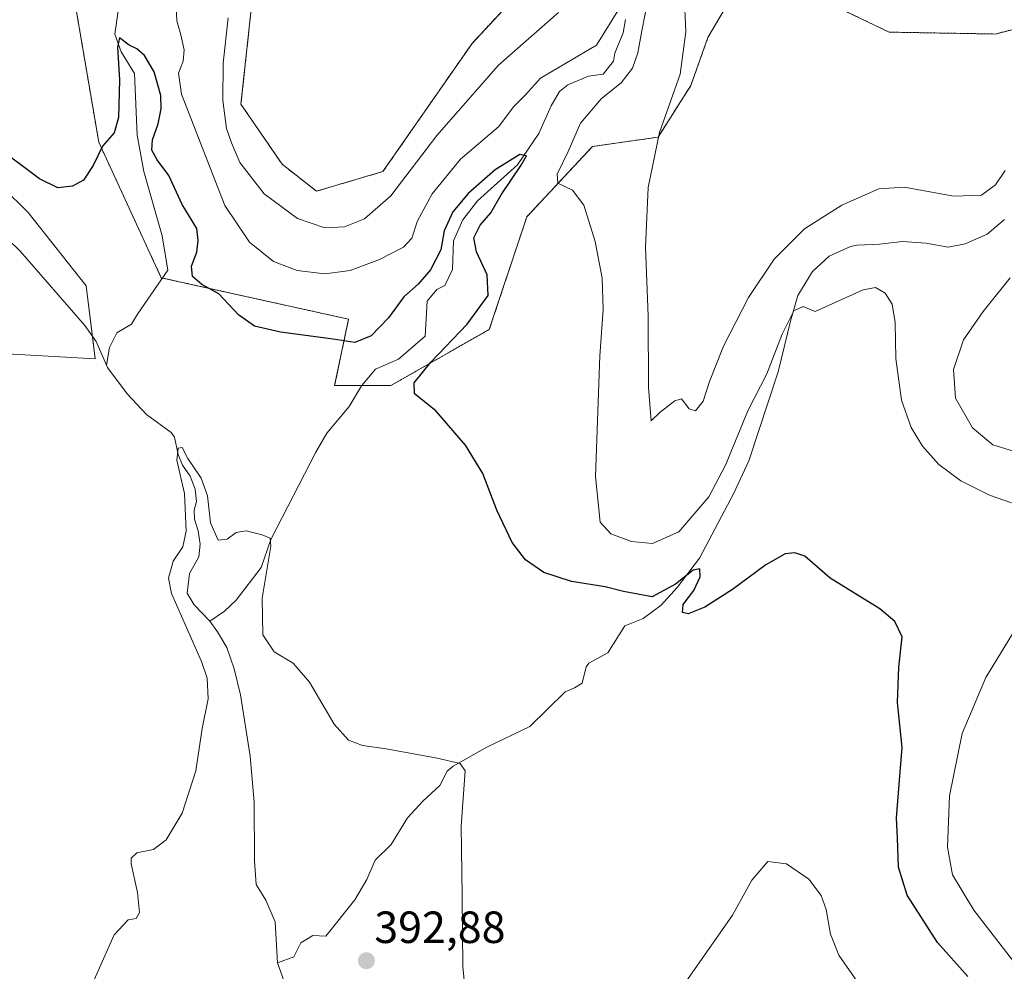
# Model space of a CAD drawing. Units: metres. Extents: x 625782 to 629276, y 4657844 to 4660219.
# Drawn here: x 627527 to 627746, y 4658594 to 4658805 of the extents above; entities that cross this region are included whole.
import ezdxf
from ezdxf.enums import TextEntityAlignment as Align

# ---------------------------------------------------------------- set-up
doc = ezdxf.new("R2010")
doc.units = ezdxf.units.M
doc.header["$MEASUREMENT"] = 0
doc.linetypes.add('TRAZOS', pattern=[0.75, 0.5, -0.25])
for name, color, linetype, lineweight in [('Arbolado forestal', 92, 'TRAZOS', 0), ('Arbolado forestal CxS', 92, 'Continuous', 0), ('Carátula', 7, 'Continuous', 5), ('Corriente natural lineal', 142, 'Continuous', 13), ('Cultivos herbáceos CxS', 92, 'Continuous', 0), ('Curva de nivel maestra', 36, 'Continuous', 30), ('Curva de nivel normal', 36, 'Continuous', 0), ('Matorral', 135, 'Continuous', 0), ('Matorral CxS', 135, 'Continuous', 0), ('Punto de cota en terreno', 7, 'Continuous', 0), ('Rótulo de punto de cota en terreno', 19, 'Continuous', 0)]:
    doc.layers.add(name, color=color, linetype=linetype, lineweight=lineweight)
doc.styles.add('Arial', font='txt', dxfattribs={"height": 0.2})

# ---------------------------------------------------------------- blocks, each defined once
blk = doc.blocks.new('*U151')
at = {"layer": 'Arbolado forestal CxS', "color": 92, "linetype": 'Continuous', "lineweight": 0}
for points in [[(627757.38, 4658805.44, 414.47), (627744.2, 4658802.03, 413.09), (627720.58, 4658802.44, 412.93), (627689.72, 4658817.26, 412.92), (627680.32, 4658801.28, 411.2), (627676.5, 4658790.57, 410.59), (627669.21, 4658779.11, 409.82), (627654.63, 4658777.03, 405.66), (627640.05, 4658761.4, 403.49), (627631.72, 4658736.39, 401.4), (627609.85, 4658723.89, 398.31), (627597.35, 4658723.89, 397.69), (627600.43, 4658738.65, 401.18), (627558.82, 4658747.86, 398.11), (627544.92, 4658777.98, 400.07), (627535.34, 4658834.28, 404.48), (627531.78, 4658864.07, 407.49), (627533.92, 4658894.58, 410.14), (627538.24, 4658908.24, 410.99), (627525.49, 4658943.74, 415)], [(627578.87, 4658808.18, 411.33), (627576.53, 4658786.41, 411.19), (627585.66, 4658773.11, 411.82), (627593.32, 4658767.1, 411.72), (627608.09, 4658771.47, 411.42), (627627.88, 4658799.94, 412.22), (627646.3, 4658819.75, 412.47)]]:
    blk.add_polyline3d(points, dxfattribs=at)
blk = doc.blocks.new('*U169')
at = {"layer": 'Cultivos herbáceos CxS', "color": 92, "linetype": 'Continuous', "lineweight": 0}
for points in [[(627646.3, 4658819.75, 412.47), (627627.88, 4658799.94, 412.22), (627608.09, 4658771.47, 411.42), (627593.32, 4658767.1, 411.72), (627585.66, 4658773.11, 411.82), (627576.53, 4658786.41, 411.19), (627578.87, 4658808.18, 411.33)], [(627525.49, 4658943.74, 415), (627538.24, 4658908.24, 410.99), (627533.92, 4658894.58, 410.14), (627531.78, 4658864.07, 407.49), (627535.34, 4658834.28, 404.48), (627544.92, 4658777.98, 400.07), (627558.82, 4658747.86, 398.11), (627600.43, 4658738.65, 401.18), (627597.35, 4658723.89, 397.69), (627609.85, 4658723.89, 398.31), (627631.72, 4658736.39, 401.4), (627640.05, 4658761.4, 403.49), (627654.63, 4658777.03, 405.66), (627669.21, 4658779.11, 409.82), (627676.5, 4658790.57, 410.59), (627680.32, 4658801.28, 411.2), (627689.72, 4658817.26, 412.92), (627720.58, 4658802.44, 412.93), (627744.2, 4658802.03, 413.09), (627757.38, 4658805.44, 414.47)], [(627520.55, 4658731.15, 398.71), (627544.15, 4658729.82, 396.15), (627542.12, 4658746.09, 397.89), (627529.24, 4658762.36, 398.93), (627512.21, 4658779.08, 399.95)]]:
    blk.add_polyline3d(points, dxfattribs=at)
blk = doc.blocks.new('*U180')
at = {"layer": 'Curva de nivel normal', "color": 36, "linetype": 'Continuous', "lineweight": 0}
for points in [[(627573.65, 4658805.62, 410), (627572.54, 4658795.58, 410), (627572.49, 4658787.23, 410), (627573.32, 4658781, 410), (627574.42, 4658777.86, 410), (627576.24, 4658773.49, 410), (627581.68, 4658766.54, 410), (627589.12, 4658761.04, 410), (627595.15, 4658758.99, 410), (627599.54, 4658759.21, 410), (627603.97, 4658760.92, 410), (627609.81, 4658766.1, 410), (627620.05, 4658779.47, 410), (627633.75, 4658795.08, 410), (627647.1, 4658806.78, 410)], [(627675.04, 4658811.01, 410), (627675.38, 4658802.53, 410), (627674.1, 4658793.11, 410), (627669.58, 4658780.17, 410), (627666.99, 4658767.9, 410), (627666.45, 4658754.64, 410), (627667.02, 4658739.43, 410), (627667.09, 4658723.47, 410), (627667.69, 4658716.03, 410), (627669.69, 4658717.96, 410), (627672.92, 4658720.47, 410), (627674.4, 4658720.92, 410), (627676.11, 4658718.76, 410), (627677.55, 4658718.27, 410), (627679.28, 4658720.46, 410), (627680.65, 4658724.83, 410), (627683.75, 4658732.68, 410), (627689.31, 4658743.49, 410), (627695.03, 4658752, 410), (627701.76, 4658758.71, 410), (627710.1, 4658764, 410), (627718.3, 4658767.63, 410), (627723.9, 4658767.98, 410), (627734.98, 4658766.02, 410), (627741.14, 4658766.25, 410), (627744.21, 4658768.5, 410), (627746.39, 4658771.72, 410)], [(627747.46, 4658747.85, 410), (627741.46, 4658740.37, 410), (627737.09, 4658734.06, 410), (627734.9, 4658727.45, 410), (627735.34, 4658721.08, 410), (627739.08, 4658714.5, 410), (627743.66, 4658710.74, 410), (627748.24, 4658709.29, 410)]]:
    blk.add_polyline3d(points, dxfattribs=at)
blk = doc.blocks.new('*U200')
at = {"layer": 'Curva de nivel normal', "color": 36, "linetype": 'Continuous', "lineweight": 0}
for points in [[(627713.5, 4658591.46, 395), (627709.37, 4658597.35, 395), (627707.54, 4658601.97, 395), (627706.6, 4658607.44, 395), (627705.5, 4658610.56, 395), (627702.75, 4658614.23, 395), (627697.78, 4658617.63, 395), (627693.64, 4658618.11, 395), (627690.08, 4658613.95, 395), (627685.75, 4658606.23, 395), (627671.07, 4658585.23, 395)], [(627627.54, 4658577.14, 395), (627625.81, 4658594.76, 395), (627625.69, 4658610.53, 395), (627625.5, 4658625.97, 395), (627626.33, 4658638.25, 395), (627625.26, 4658639.94, 395), (627620.13, 4658641.1, 395), (627608.77, 4658643.14, 395), (627603.52, 4658643.88, 395), (627600.46, 4658645.1, 395), (627597.27, 4658648.67, 395), (627591.77, 4658657.99, 395), (627588.13, 4658662.19, 395), (627583.94, 4658664.69, 395), (627581.41, 4658668.52, 395), (627581.27, 4658676.66, 395), (627583.16, 4658688.24, 395), (627582.99, 4658689.96, 395), (627581.24, 4658690.72, 395), (627577.68, 4658691.63, 395), (627575.45, 4658691.25, 395), (627573.49, 4658689.73, 395), (627571.49, 4658689.53, 395), (627569.79, 4658693.41, 395), (627569.12, 4658699.43, 395), (627567.66, 4658703.3, 395), (627564.75, 4658707.71, 395), (627563.45, 4658710.13, 395), (627562.55, 4658709.97, 395), (627562.28, 4658707.33, 395), (627563.98, 4658699.91, 395), (627564.34, 4658691.55, 395), (627563.58, 4658688.05, 395), (627561.46, 4658684.86, 395), (627560.43, 4658681.12, 395), (627561.12, 4658677.71, 395), (627567.77, 4658662.55, 395), (627569, 4658658.91, 395), (627569.23, 4658654.26, 395), (627567.9, 4658647.71, 395), (627566.5, 4658638.26, 395), (627563.48, 4658628.9, 395), (627559.92, 4658622.95, 395), (627557.06, 4658620.77, 395), (627553.38, 4658620.02, 395), (627552.14, 4658618.87, 395), (627552.11, 4658617.6, 395), (627553.51, 4658611.22, 395), (627553.98, 4658606.8, 395), (627553.26, 4658605.44, 395), (627551.44, 4658605.14, 395), (627548.33, 4658601.81, 395), (627542.98, 4658589.82, 395)]]:
    blk.add_polyline3d(points, dxfattribs=at)
blk = doc.blocks.new('*U219')
at = {"layer": 'Curva de nivel maestra', "color": 36, "linetype": 'Continuous', "lineweight": 30}
blk.add_polyline3d([(627738.05, 4658592.59, 400), (627731.32, 4658600.11, 400), (627724.55, 4658610.66, 400), (627722.63, 4658616.88, 400), (627722.47, 4658623.33, 400), (627722.24, 4658627.82, 400), (627722.78, 4658635.21, 400), (627723.49, 4658643.48, 400), (627722.46, 4658653.5, 400), (627722.7, 4658661.29, 400), (627723.45, 4658668.07, 400), (627721.88, 4658671.47, 400), (627718.49, 4658674.26, 400), (627707.46, 4658681.13, 400), (627701.83, 4658685.99, 400), (627699.61, 4658686.74, 400), (627697.5, 4658686.53, 400), (627693.14, 4658684.06, 400), (627685.75, 4658678.56, 400), (627679.6, 4658674.65, 400), (627675.93, 4658673.16, 400), (627674.63, 4658673.49, 400), (627674.82, 4658675.27, 400), (627677.16, 4658678.38, 400), (627678.59, 4658681.37, 400), (627678.54, 4658683.17, 400), (627677.02, 4658682.84, 400), (627673.11, 4658679.74, 400), (627667.95, 4658676.95, 400), (627661.57, 4658678.16, 400), (627657.5, 4658679.2, 400), (627649.98, 4658680.35, 400), (627643.81, 4658682.36, 400), (627639.74, 4658685.17, 400), (627636.81, 4658689, 400), (627633.4, 4658696.21, 400), (627630.27, 4658704.33, 400), (627626.42, 4658710.68, 400), (627619.87, 4658718.26, 400), (627615.07, 4658722.07, 400), (627615, 4658724.52, 400), (627618.71, 4658729.13, 400), (627626.8, 4658737.52, 400), (627631.49, 4658743.88, 400), (627631.23, 4658748.54, 400), (627628.86, 4658753.61, 400), (627628.26, 4658756.73, 400), (627629.7, 4658759.56, 400), (627632.05, 4658762.3, 400), (627634.35, 4658766.32, 400), (627638.83, 4658772.85, 400), (627640.01, 4658774.99, 400), (627638.53, 4658775.24, 400), (627633.02, 4658771.85, 400), (627627.02, 4658766.62, 400), (627623.6, 4658762.54, 400), (627621.66, 4658758.28, 400), (627620.95, 4658754.04, 400), (627618.68, 4658749.64, 400), (627615.92, 4658746.4, 400), (627612.7, 4658743.64, 400), (627609.34, 4658738.98, 400), (627605.48, 4658734.92, 400), (627601.8, 4658733.48, 400), (627597.03, 4658734.24, 400), (627585.29, 4658735.8, 400), (627579.56, 4658737.1, 400), (627575.95, 4658739.61, 400), (627571.61, 4658744.27, 400), (627567.82, 4658746.36, 400), (627565.73, 4658748.14, 400), (627565.57, 4658750.44, 400), (627566.69, 4658753.54, 400), (627567.04, 4658756.12, 400), (627566.75, 4658758.81, 400), (627563.48, 4658764.17, 400), (627560.51, 4658770.56, 400), (627557.89, 4658774.08, 400), (627556.74, 4658776.21, 400), (627556.85, 4658778.53, 400), (627558.13, 4658782.1, 400), (627558.81, 4658785.38, 400), (627558.69, 4658788.4, 400), (627557.24, 4658793.62, 400), (627555.11, 4658797.28, 400), (627553.4, 4658798.77, 400), (627551.66, 4658799.54, 400), (627549.55, 4658801.2, 400), (627549.08, 4658799.08, 400), (627549.5, 4658791.85, 400), (627549.34, 4658783.47, 400), (627548.36, 4658780.06, 400), (627545.76, 4658777.1, 400), (627543.7, 4658772.8, 400), (627541.52, 4658769.58, 400), (627539.06, 4658768.2, 400), (627535.81, 4658767.87, 400), (627531.78, 4658769.88, 400), (627522.27, 4658776.89, 400)], dxfattribs=at)
blk = doc.blocks.new('5PATER')
at = {"layer": 'Carátula', "linetype": 'Continuous', "lineweight": 5}
h = blk.add_hatch(color=250, dxfattribs=at)
edge = h.paths.add_edge_path()
edge.add_ellipse((0, 0.01), major_axis=(-1.33, -1.34), ratio=0.999422, start_angle=0, end_angle=360)

msp = doc.modelspace()

# ---------------------------------------------------------------- linework, layer by layer
at = {"layer": 'Arbolado forestal', "color": 92, "linetype": 'TRAZOS', "lineweight": 0}
for points in [[(627525.49, 4658943.74, 415), (627538.24, 4658908.24, 410.99), (627533.92, 4658894.58, 410.14), (627531.78, 4658864.07, 407.49), (627535.34, 4658834.28, 404.48), (627544.92, 4658777.98, 400.07), (627558.82, 4658747.86, 398.11), (627559.09, 4658747.8, 398.14), (627600.43, 4658738.65, 401.18), (627597.35, 4658723.89, 397.69), (627603.37, 4658723.89, 396.78), (627609.85, 4658723.89, 398.31), (627631.72, 4658736.39, 401.4), (627640.05, 4658761.4, 403.49), (627654.63, 4658777.03, 405.66), (627669.21, 4658779.11, 409.82), (627676.5, 4658790.57, 410.59), (627680.32, 4658801.28, 411.2), (627689.72, 4658817.26, 412.92), (627720.58, 4658802.44, 412.93), (627744.2, 4658802.03, 413.09), (627757.38, 4658805.44, 414.47)], [(627646.3, 4658819.75, 412.47), (627627.88, 4658799.94, 412.22), (627608.09, 4658771.47, 411.42), (627593.32, 4658767.1, 411.72), (627585.66, 4658773.11, 411.82), (627576.53, 4658786.41, 411.19), (627578.87, 4658808.18, 411.33)]]:
    msp.add_polyline3d(points, dxfattribs=at)
at = {"layer": 'Corriente natural lineal', "color": 142, "linetype": 'Continuous', "lineweight": 13}
for points in [[(627549.24, 4658807.15, 400.38), (627548.53, 4658801.98, 400.25), (627549.93, 4658798.06, 400.07), (627552.9, 4658793.27, 399.74), (627553.43, 4658779.57, 399.41), (627554.96, 4658771.47, 399.02), (627559.01, 4658757.17, 398.43), (627560.29, 4658749.54, 398.29), (627553.56, 4658739.78, 397.56), (627552.22, 4658737.55, 397.22), (627548.95, 4658735.6, 396.87), (627547.34, 4658732.36, 396.05), (627546.65, 4658728.47, 395.61)], [(627661.98, 4658805.26, 403.82), (627661.5, 4658802.28, 403.37), (627659.63, 4658797.79, 403.71), (627659.31, 4658795.96, 403.46), (627657.05, 4658793.07, 402.87), (627653.76, 4658792.69, 403.02), (627649.15, 4658790.73, 403.06), (627647.31, 4658789.23, 402.38), (627645.49, 4658786.08, 402.1), (627642.76, 4658779.94, 401.24), (627638, 4658772.96, 400.37), (627629.07, 4658764.95, 399.22), (627625.8, 4658760.71, 399), (627623.76, 4658756.07, 399.03), (627623.55, 4658749.71, 398.46), (627621.82, 4658746.16, 398.01), (627620.09, 4658745.26, 398.16), (627617.92, 4658742.64, 397.85), (627617.46, 4658734.85, 397.38), (627611.53, 4658729.76, 396.98), (627606.42, 4658727.58, 396.78), (627603.34, 4658723.85, 396.77), (627600.59, 4658719.23, 396.4), (627595.59, 4658713.32, 396.11), (627593.2, 4658709.07, 396.17), (627583.15, 4658689.69, 395.2), (627581.02, 4658683.47, 394.63), (627575.46, 4658676.23, 394.23), (627572.88, 4658673.73, 393.95), (627569.59, 4658671.57, 393.58)], [(627516.12, 4658764.75, 397.58), (627527.52, 4658753.69, 397.09), (627541.85, 4658737.27, 396.22), (627544.31, 4658733.68, 396.2), (627546.65, 4658728.47, 395.61)], [(627746.22, 4658760.82, 407.77), (627742.36, 4658757.54, 407.53), (627737.48, 4658755.41, 407.19), (627733.7, 4658754.68, 406.92), (627728.7, 4658755.54, 406.66), (627723.57, 4658755.95, 406.45), (627718.44, 4658755.32, 406.25), (627713.44, 4658755.13, 406.13), (627712, 4658754.81, 405.99), (627707.26, 4658752.68, 405.94), (627703.57, 4658749.24, 406.12), (627700.3, 4658743.89, 405.5), (627698.63, 4658738.22, 405.21), (627695.95, 4658726.93, 402.82), (627689.37, 4658707.19, 402.47), (627686.1, 4658699.96, 401.41), (627678.44, 4658685.56, 401.03), (627673.46, 4658679.01, 399.74), (627669.95, 4658675.07, 398.91), (627665.91, 4658672.15, 398.77), (627661.82, 4658670.51, 398.13), (627658.07, 4658664.54, 397.78), (627653.87, 4658662.19, 397.49), (627653.23, 4658661.39, 397.4), (627652.36, 4658657.77, 396.98), (627650.68, 4658656.71, 396.89), (627648.56, 4658655.83, 396.78), (627640.72, 4658648.15, 395.93), (627631.15, 4658643.52, 395.25), (627623.71, 4658639.32, 394.84), (627622.37, 4658638.17, 394.72), (627620.71, 4658635.05, 394.54), (627616.92, 4658631.57, 394.25), (627613.51, 4658627.8, 394.01), (627609.89, 4658621.93, 393.63), (627606.33, 4658618.39, 393.33), (627604.51, 4658614.13, 393.16), (627601.86, 4658609.61, 392.89), (627595.42, 4658601.5, 392.26), (627592.53, 4658601.65, 392.06), (627589.82, 4658600.05, 391.7), (627588.29, 4658596.97, 391.31), (627584.68, 4658595.62, 391.29)], [(627546.65, 4658728.47, 395.61), (627546.88, 4658727.95, 395.7), (627551.27, 4658722.09, 395.59), (627555.55, 4658717.48, 395.37), (627561.02, 4658713.48, 394.92), (627561.73, 4658712.4, 394.94), (627562.55, 4658708.59, 394.92), (627563.54, 4658706.23, 395), (627565.23, 4658703.79, 394.67), (627566.36, 4658700.87, 394.32), (627566.61, 4658698.15, 394.18), (627566.14, 4658696.19, 394.15), (627566.2, 4658694.24, 394.03), (627566.98, 4658691.64, 394.06), (627567.45, 4658688.63, 394.22), (627567.16, 4658685.86, 393.98), (627565.06, 4658682.13, 393.92), (627564.59, 4658677.77, 393.92), (627566.09, 4658675.16, 393.59), (627569.59, 4658671.57, 393.58)], [(627569.59, 4658671.57, 393.58), (627571.32, 4658669.14, 393.14), (627573.41, 4658665.7, 393.29), (627575.01, 4658660.94, 393.09), (627576.4, 4658655.2, 392.7), (627578.54, 4658641.54, 392.71), (627579.46, 4658631.35, 392.62), (627579.5, 4658618.27, 392.14), (627579.9, 4658613.03, 391.91), (627582.05, 4658609.57, 391.41), (627584.12, 4658604.75, 391.68), (627584.68, 4658595.62, 391.29)], [(627584.68, 4658595.62, 391.29), (627586.08, 4658591.66, 391), (627588.11, 4658587.96, 391.18), (627588.74, 4658585.9, 391.12)]]:
    msp.add_polyline3d(points, dxfattribs=at)
at = {"layer": 'Cultivos herbáceos CxS', "color": 92, "linetype": 'Continuous', "lineweight": 0}
for points in [[(627525.49, 4658943.74, 415), (627538.24, 4658908.24, 410.99), (627533.92, 4658894.58, 410.14), (627531.78, 4658864.07, 407.49), (627535.34, 4658834.28, 404.48), (627544.92, 4658777.98, 400.07), (627558.82, 4658747.86, 398.11), (627559.09, 4658747.8, 398.14), (627600.43, 4658738.65, 401.18), (627597.35, 4658723.89, 397.69), (627603.37, 4658723.89, 396.78), (627609.85, 4658723.89, 398.31), (627631.72, 4658736.39, 401.4), (627640.05, 4658761.4, 403.49), (627654.63, 4658777.03, 405.66), (627669.21, 4658779.11, 409.82), (627676.5, 4658790.57, 410.59), (627680.32, 4658801.28, 411.2), (627689.72, 4658817.26, 412.92), (627720.58, 4658802.44, 412.93), (627744.2, 4658802.03, 413.09), (627757.38, 4658805.44, 414.47)], [(627646.3, 4658819.75, 412.47), (627627.88, 4658799.94, 412.22), (627608.09, 4658771.47, 411.42), (627593.32, 4658767.1, 411.72), (627585.66, 4658773.11, 411.82), (627576.53, 4658786.41, 411.19), (627578.87, 4658808.18, 411.33)], [(627512.21, 4658779.08, 399.95), (627529.24, 4658762.36, 398.93), (627542.12, 4658746.09, 397.89), (627543.53, 4658734.82, 396.37)], [(627543.53, 4658734.82, 396.37), (627544.15, 4658729.82, 396.15), (627520.55, 4658731.15, 398.71)]]:
    msp.add_polyline3d(points, dxfattribs=at)
at = {"layer": 'Curva de nivel normal', "color": 36, "linetype": 'Continuous', "lineweight": 0}
for points in [[(627660.27, 4658807.19, 405), (627655.57, 4658799.52, 405), (627643.12, 4658792.19, 405), (627639.76, 4658788.53, 405), (627637.06, 4658785.86, 405), (627633.86, 4658781.5, 405), (627625.33, 4658774.19, 405), (627619.02, 4658766.53, 405), (627615.77, 4658760.53, 405), (627614.5, 4658756.66, 405), (627612.66, 4658754.64, 405), (627607.31, 4658751.9, 405), (627600.8, 4658749.5, 405), (627595.17, 4658748.73, 405), (627589.02, 4658749.44, 405), (627583.77, 4658751.48, 405), (627578.41, 4658755.78, 405), (627572.91, 4658763.89, 405), (627563.28, 4658788.66, 405), (627562.66, 4658793.29, 405), (627563.71, 4658796.03, 405), (627563.88, 4658798.5, 405), (627563.18, 4658801.81, 405), (627562.24, 4658804.95, 405), (627562.03, 4658810.15, 405)], [(627747.8, 4658697.86, 405), (627742.9, 4658699.56, 405), (627736.53, 4658702.75, 405), (627731.61, 4658706.35, 405), (627728, 4658710.42, 405), (627725.46, 4658714.57, 405), (627723.29, 4658720.67, 405), (627722.03, 4658729.92, 405), (627721.9, 4658737.93, 405), (627721.25, 4658742, 405), (627719.69, 4658744.4, 405), (627717.52, 4658745.67, 405), (627714.79, 4658745.18, 405), (627704.14, 4658740.34, 405), (627701.47, 4658741.46, 405), (627699.39, 4658740.48, 405), (627696.82, 4658735.3, 405), (627693.39, 4658726.54, 405), (627689.15, 4658718.26, 405), (627684.2, 4658706.22, 405), (627680.49, 4658699.18, 405), (627673.85, 4658691.41, 405), (627668, 4658688.83, 405), (627663.3, 4658689.21, 405), (627658.73, 4658690.94, 405), (627656.36, 4658693.54, 405), (627655.35, 4658703.68, 405), (627656.3, 4658730.54, 405), (627657.04, 4658740.8, 405), (627656.77, 4658747.79, 405), (627655.23, 4658755.89, 405), (627652.69, 4658763.99, 405), (627650.23, 4658767.29, 405), (627646.94, 4658768.86, 405), (627646.77, 4658770.9, 405), (627649.27, 4658775.89, 405), (627652.02, 4658782.18, 405), (627656.66, 4658787.69, 405), (627661.06, 4658791.15, 405), (627663.56, 4658794.43, 405), (627664.74, 4658797.84, 405), (627665.6, 4658802.76, 405), (627666.97, 4658809.52, 405)], [(627753.31, 4658589.28, 405), (627739.39, 4658607.32, 405), (627734.63, 4658615.19, 405), (627733.56, 4658621.32, 405), (627733.98, 4658632.72, 405), (627736.78, 4658646.59, 405), (627742.07, 4658659.02, 405), (627750.42, 4658672.71, 405)]]:
    msp.add_polyline3d(points, dxfattribs=at)
at = {"layer": 'Matorral', "color": 135, "linetype": 'Continuous', "lineweight": 0}
for points in [[(627512.21, 4658779.08, 399.95), (627529.24, 4658762.36, 398.93), (627542.12, 4658746.09, 397.89), (627543.53, 4658734.82, 396.37)], [(627543.53, 4658734.82, 396.37), (627544.15, 4658729.82, 396.15), (627520.55, 4658731.15, 398.71)]]:
    msp.add_polyline3d(points, dxfattribs=at)
at = {"layer": 'Matorral CxS', "color": 135, "linetype": 'Continuous', "lineweight": 0}
msp.add_polyline3d([(627512.21, 4658779.08, 399.95), (627529.24, 4658762.36, 398.93), (627542.12, 4658746.09, 397.89), (627544.15, 4658729.82, 396.15), (627520.55, 4658731.15, 398.71)], dxfattribs=at)

# ---------------------------------------------------------------- block references
at = {"layer": 'Arbolado forestal CxS', "color": 92, "linetype": 'Continuous', "lineweight": 0}
msp.add_blockref('*U151', (0, 0), dxfattribs=at)
at = {"layer": 'Cultivos herbáceos CxS', "color": 92, "linetype": 'Continuous', "lineweight": 0}
msp.add_blockref('*U169', (0, 0), dxfattribs=at)
at = {"layer": 'Curva de nivel maestra', "color": 36, "linetype": 'Continuous', "lineweight": 30}
msp.add_blockref('*U219', (0, 0), dxfattribs=at)
at = {"layer": 'Curva de nivel normal', "color": 36, "linetype": 'Continuous', "lineweight": 0}
for name in ['*U180', '*U200']:
    msp.add_blockref(name, (0, 0), dxfattribs=at)
at = {"layer": 'Punto de cota en terreno', "linetype": 'Continuous', "lineweight": 0}
msp.add_blockref('5PATER', (627604.4, 4658596.07, 392.88), dxfattribs=at)

# ---------------------------------------------------------------- texts
at = {"layer": 'Rótulo de punto de cota en terreno', "color": 19, "linetype": 'Continuous', "lineweight": 0, "style": 'Arial'}
msp.add_text('392,88', height=7, dxfattribs=at).set_placement((627606.16, 4658597.83), align=Align.BOTTOM_LEFT)

doc.saveas('drawing.dxf')
